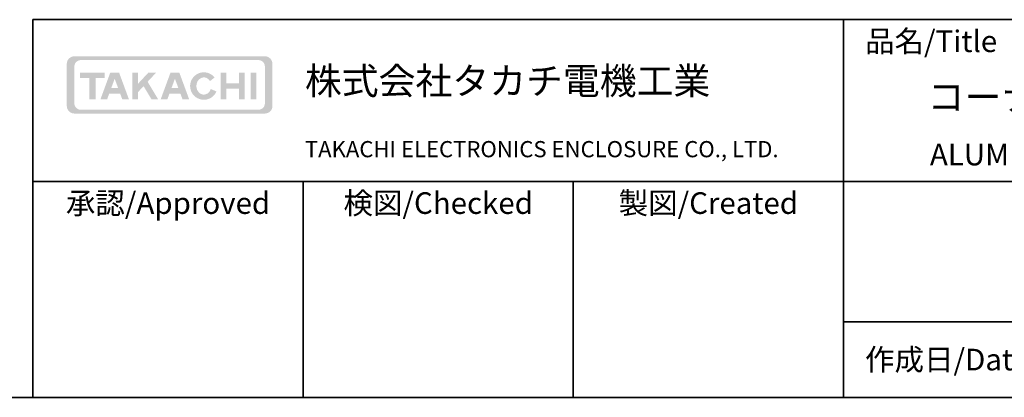
# Model space of a CAD drawing. Units: millimetres. Extents: x 0 to 5710, y 0 to 843.
# Drawn here: x 1809 to 2083, y 0 to 105 of the extents above; entities that cross this region are included whole.
import ezdxf
from ezdxf.enums import TextEntityAlignment as Align

# ---------------------------------------------------------------- set-up
doc = ezdxf.new("R2010")
doc.units = ezdxf.units.MM
for name, color, linetype, lineweight in [('Border (ISO)', 7, 'Continuous', 35), ('Hatch (ISO)', 1, 'Continuous', 18), ('Title (ISO)', 7, 'Continuous', 35)]:
    doc.layers.add(name, color=color, linetype=linetype, lineweight=lineweight)
doc.styles.add('Note Text (TK)', font='txt')
doc.styles.add('文字スタイル67', font='arial.ttf')

# ---------------------------------------------------------------- blocks, each defined once
blk = doc.blocks.new('図面枠 tk図枠')
at = {"layer": 'Border (ISO)'}
blk.add_line((14.50000000000001, 8.000000000000007), (405.4999999999999, 8.000000000000007), dxfattribs=at)
blk = doc.blocks.new('表題欄 tk表題欄')
at = {"layer": 'Hatch (ISO)'}
h = blk.add_hatch(color=256, dxfattribs=at)
edge = h.paths.add_edge_path(flags=0)
edge.add_arc((95.57537688673352, 236.2990653650367), 0.5958259999999996, 269.9999999999897, 360)
edge.add_line((96.17120288673351, 236.2990653650368), (96.17120288673348, 239.7107813650365))
edge.add_arc((95.5753768867335, 239.7107813650366), 0.5958259999999996, 0, 90.0000000000068)
edge.add_line((95.57537688673342, 240.3066073650366), (79.13710888673356, 240.3066073650366))
edge.add_arc((79.13710888673353, 239.7107813650366), 0.5958259999999996, 89.99999999999744, 180)
edge.add_line((78.54128288673353, 239.7107813650365), (78.54128288673331, 236.2990653650368))
edge.add_arc((79.13710888673332, 236.2990653650365), 0.5958259999999996, 180, 270.0000000000231)
edge.add_line((79.13710888673356, 235.7032393650365), (95.57537688673342, 235.7032393650367))
edge = h.paths.add_edge_path()
edge.add_line((77.83935088673357, 239.9556413650366), (77.83935088673357, 236.0542053650368))
edge.add_arc((78.54128288673346, 236.0542053650367), 0.7019319999998935, 180, 270.0000000000087)
edge.add_line((78.54128288673357, 235.3522733650368), (96.17120288673352, 235.3522733650368))
edge.add_arc((96.17120288673351, 236.0542053650367), 0.7019319999998921, 270, 360)
edge.add_line((96.8731348867334, 236.0542053650368), (96.87313488673352, 239.9556413650366))
edge.add_arc((96.1712028867336, 239.9556413650367), 0.7019319999998921, 0, 90.00000000000873)
edge.add_line((96.17120288673348, 240.6575733650367), (78.54128288673357, 240.6575733650366))
edge.add_arc((78.54128288673357, 239.9556413650366), 0.7019319999999984, 90, 180)
for points in [[(79.07181288673355, 239.1476033650369), (79.07181288673355, 238.6578833650367), (79.92066088673353, 238.6578833650367), (79.92066088673353, 236.6581933650368), (80.50832488673353, 236.6581933650368), (80.50832488673353, 238.6578833650367), (81.35717288673355, 238.6578833650367), (81.35717288673355, 239.1476033650369)], [(85.68407849525303, 236.6581933650368), (84.9434673993943, 237.8918698287545), (84.41792288673358, 237.3246628822781), (84.41792288673358, 236.6581933650368), (83.89555488673355, 236.6581933650368), (83.89555488673355, 239.1476033650369), (84.41792288673358, 239.1476033650369), (84.41792288673358, 238.0993979968839), (85.38913556809511, 239.1476033650369), (86.10696490847272, 239.1476033650369), (85.31925422435492, 238.2974470774499), (86.30334488673353, 236.6581933650368)], [(92.09142939614459, 239.1476033650369), (92.09142939614459, 236.6581933650368), (92.60971639614465, 236.6581933650368), (92.60971639614465, 237.6580383650368), (93.76872039614462, 237.6580383650368), (93.76872039614462, 236.6581933650368), (94.28700739614459, 236.6581933650368), (94.28700739614459, 239.1476033650369), (93.76872039614462, 239.1476033650369), (93.76872039614462, 238.1477583650367), (92.60971639614465, 238.1477583650367), (92.60971639614465, 239.1476033650369)], [(94.84202339614467, 239.1476033650369), (94.84202339614467, 236.6581933650368), (95.36439139614473, 236.6581933650368), (95.36439139614473, 239.1476033650369)]]:
    blk.add_hatch(color=256, dxfattribs=at).paths.add_polyline_path(points)
h = blk.add_hatch(color=256, dxfattribs=at)
h.paths.add_polyline_path([(82.59020695886475, 237.7110913650368), (81.95242681460243, 237.7110913650368), (82.27131688673356, 238.5794973650367)], flags=0)
h.paths.add_polyline_path([(82.77903014574996, 237.1968853650368), (81.76360362771717, 237.1968853650368), (81.56578886050404, 236.6581933650368), (80.94907288673355, 236.6581933650368), (81.86321688673357, 239.1476033650369), (82.67941688673353, 239.1476033650369), (83.59356088673351, 236.6581933650368), (82.97684491296302, 236.6581933650368)])
h = blk.add_hatch(color=256, dxfattribs=at)
h.paths.add_polyline_path([(87.52707281460246, 237.7110913650368), (88.16485295886469, 237.7110913650368), (87.84596288673359, 238.5794973650367)], flags=0)
h.paths.add_polyline_path([(87.14043486050403, 236.6581933650368), (87.3382496277172, 237.1968853650368), (88.35367614574989, 237.1968853650368), (88.551490912963, 236.6581933650368), (89.16820688673343, 236.6581933650368), (88.25406288673352, 239.1476033650369), (87.43786288673356, 239.1476033650369), (86.52371888673358, 236.6581933650368)])
h = blk.add_hatch(color=256, dxfattribs=at)
edge = h.paths.add_edge_path()
edge.add_arc((90.52309888673334, 237.9028983650369), 1.273272000000011, 38.55054079078439, 336.5820184016556)
edge.add_line((91.69149139614446, 237.3968543650369), (91.17255542714857, 237.6216113977801))
edge.add_ellipse((90.52309888673352, 237.9028983650369), major_axis=(0, -0.7998759999999119), ratio=0.8673469387756529, start_angle=128.5505407907963, end_angle=426.582018401653, ccw=False)
edge.add_line((91.09381514418376, 238.3576891122095), (91.51887237036831, 238.6964075050431))
at = {"layer": 'Title (ISO)'}
for p, q in [((74.70882392282105, 244.052739026017), (255.7088239228211, 244.052739026017)), ((74.70882392282105, 209.052739026017), (74.70882392282105, 244.052739026017)), ((149.7088239228211, 244.052739026017), (149.7088239228211, 209.052739026017)), ((74.70882392282105, 229.052739026017), (230.7088239228211, 229.052739026017)), ((99.70882392282108, 229.052739026017), (99.70882392282108, 209.052739026017)), ((124.708823922821, 229.052739026017), (124.708823922821, 209.052739026017)), ((149.7088239228211, 216.052739026017), (230.7088239228211, 216.052739026017)), ((255.7088239228211, 209.052739026017), (74.70882392282105, 209.052739026017))]:
    blk.add_line(p, q, dxfattribs=at)
at = {"layer": 'Title (ISO)', "color": 1, "char_height": 2.000000029802322, "line_spacing_factor": 1.5, "style": 'Note Text (TK)'}
for s, insert, attachment_point in [('\\fＭＳ Ｐゴシック|b0|i0;\\H2.0000;品名/Title', (151.708823922821, 242.052739026017), 4), ('\\fＭＳ Ｐゴシック|b0|i0;\\H2.0000;承認/Approved', (87.20882392282108, 227.052739026017), 5), ('\\fＭＳ Ｐゴシック|b0|i0;\\H2.0000;検図/Checked', (112.208823922821, 227.052739026017), 5), ('\\fＭＳ Ｐゴシック|b0|i0;\\H2.0000;製図/Created', (137.2088239228211, 227.052739026017), 5), ('\\fＭＳ Ｐゴシック|b0|i0;\\H2.0000;作成日/Date', (151.708823922821, 212.552739026017), 4)]:
    blk.add_mtext(s, dxfattribs=dict(at, insert=insert, attachment_point=attachment_point))
at = {"layer": 'Title (ISO)', "color": 7, "attachment_point": 4, "line_spacing_factor": 1.5, "style": 'Note Text (TK)'}
for s, insert, char_height in [('株式会社タカチ電機工業', (99.87313488673345, 238.052739026017), 2.5), ('\\fArial|b0|i0;\\H1.4986;TAKACHI ELECTRONICS ENCLOSURE CO., LTD.', (99.87313488673342, 232.052739026017), 1.49859994649887)]:
    blk.add_mtext(s, dxfattribs=dict(at, insert=insert, char_height=char_height))
at = {"layer": 'Title (ISO)', "color": 7}
for tag, p, height, style in [('<品名>_001', (157.4957557410029, 235.6393867532898), 2.5, 'Note Text (TK)'), ('<Title>_001', (157.7088239228211, 230.5520568828656), 2.000000029802322, '文字スタイル67'), ('<尺度>_001', (240.3821193773665, 222.302739026017), 2.5, 'Note Text (TK)'), ('<ページ_No.>_001', (237.9488807410029, 213.302739026017), 2.5, 'Note Text (TK)'), ('<総ページ数>_001', (246.7997330137301, 213.302739026017), 2.5, 'Note Text (TK)'), ('作成日_001', (175.6392216500938, 211.2814322078352), 2.5, 'Note Text (TK)')]:
    blk.add_attdef(tag, p, '', height=height, dxfattribs=dict(at, style=style))
at = {"layer": 'Title (ISO)', "color": 7, "style": 'Note Text (TK)'}
blk.add_attdef('<承認>', text='', height=2.5, dxfattribs=at).set_placement((87.20882392282108, 217.052739026017), align=Align.MIDDLE_CENTER)

msp = doc.modelspace()

# ---------------------------------------------------------------- block references
at = {"xscale": 3, "yscale": 3, "zscale": 3}
msp.add_blockref('図面枠 tk図枠', (1139.500000171908, -24.00000000000002), dxfattribs=at)
ref = msp.add_blockref('表題欄 tk表題欄', (1588.873528403444, -627.158217078051), dxfattribs=dict(xscale=3, yscale=3, zscale=3))
ref.add_attrib('<品名>_001', 'コーナーガード付アルミケース シールドタイプ', (2061.360795626454, 79.7599431818182), dxfattribs={"layer": 'Title (ISO)', "color": 7, "height": 7.5, "style": 'Note Text (TK)'})
ref.add_attrib('<Title>_001', 'ALUMINIUM EMC SHIELD CASE with CORNER GUARD', (2062.000000171908, 64.49795357054568), dxfattribs={"layer": 'Title (ISO)', "color": 7, "height": 6.000000089406967, "style": '文字スタイル67'})

doc.saveas('drawing.dxf')
